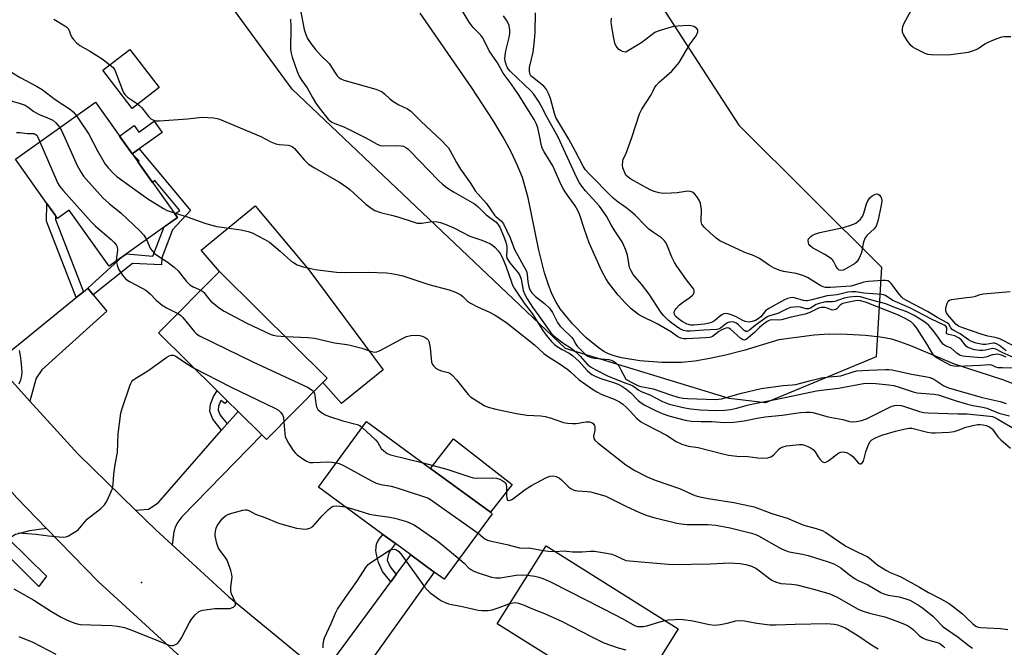
# Model space of a CAD drawing. Units: inches. Extents: x 1279763 to 1285763, y 517451 to 521452.
# Drawn here: x 1283797 to 1284127, y 517608 to 517818 of the extents above; entities that cross this region are included whole.
import ezdxf

# ---------------------------------------------------------------- set-up
doc = ezdxf.new("R2010")
doc.units = ezdxf.units.IN
doc.header["$MEASUREMENT"] = 0
for name, color, linetype in [('BLDG-Footprint', 5, 'Continuous'), ('CULTRL-Pad', 6, 'Continuous'), ('ELEV-Spot Elevation', 7, 'Continuous'), ('HYDRO-Single Line Stream', 4, 'Continuous'), ('NTRL-Trees', 3, 'Continuous'), ('TRANS-Driveway', 251, 'Continuous'), ('TRANS-Non Street Sidewalk', 7, 'Continuous'), ('TRANS-Road', 130, 'Continuous'), ('TRANS-Street Sidewalk', 7, 'Continuous'), ('Undefined', 1, 'Continuous')]:
    doc.layers.add(name, color=color, linetype=linetype)

msp = doc.modelspace()

# ---------------------------------------------------------------- linework, layer by layer
at = {"layer": 'BLDG-Footprint'}
for points, elevation in [([(1283822.5, 517790.17), (1283849.94, 517751.59), (1283827.01, 517735.28), (1283813.67, 517754.03), (1283809.78, 517751.27), (1283809.09, 517752.24), (1283806.23, 517756.26), (1283795.68, 517771.1)], 312.28), ([(1283898.59, 517696.34), (1283879.68, 517677.24), (1283878.14, 517678.77), (1283870.18, 517686.64), (1283866.53, 517690.26), (1283865.24, 517691.53), (1283863.23, 517693.52), (1283843.61, 517712.94), (1283864, 517733.54), (1283877.31, 517720.36), (1283900.07, 517697.84)], 314.1), ([(1283955.3, 517652.42), (1283939.17, 517630.45), (1283935.9, 517632.85), (1283927.99, 517638.65), (1283922.87, 517642.41), (1283918.69, 517645.48), (1283897.11, 517661.31), (1283913.23, 517683.28), (1283934.61, 517667.6), (1283954.68, 517652.88)], 316.75), ([(1284017.59, 517613.83), (1284001.22, 517587.78), (1283998.67, 517589.38), (1283990.53, 517594.5), (1283981.39, 517600.24), (1283979.09, 517601.68), (1283956.97, 517615.58), (1283973.34, 517641.64)], 320.18)]:
    msp.add_lwpolyline(points, close=True, dxfattribs=dict(at, elevation=elevation))
at = {"layer": 'CULTRL-Pad'}
for points in [[(1283843.75, 517795.11), (1283834.71, 517788.14), (1283824.88, 517800.9), (1283833.92, 517807.87)], [(1283842.1, 517783.8), (1283844.76, 517780.05), (1283837.12, 517774.62), (1283834.76, 517772.94), (1283830.54, 517778.87), (1283835.43, 517782.35), (1283836.98, 517780.16)], [(1283918.74, 517700.55), (1283904.78, 517689.35), (1283898.59, 517696.34), (1283900.07, 517697.84), (1283877.31, 517720.36), (1283864, 517733.54), (1283857.85, 517740.7), (1283875.95, 517755.51), (1283893.9, 517734.04)], [(1283961.95, 517662.21), (1283954.68, 517652.88), (1283934.61, 517667.6), (1283942.33, 517677.5)]]:
    msp.add_lwpolyline(points, close=True, dxfattribs=at)
at = {"layer": 'ELEV-Spot Elevation'}
msp.add_point((1283837.86, 517629.37, 317.55), dxfattribs=at)
at = {"layer": 'HYDRO-Single Line Stream'}
msp.add_lwpolyline([(1284132.07, 517695.03), (1284126.18, 517697.29), (1284110.08, 517702.46), (1284095.44, 517708.62), (1284091.76, 517709.98), (1284089.02, 517710.81), (1284085.15, 517711.53), (1284080.22, 517712.07), (1284074.16, 517712.42), (1284068.12, 517712.52), (1284063.03, 517712.14), (1284051.26, 517710.63), (1284039.57, 517707.08), (1284033.41, 517705.49), (1284028.1, 517704.35), (1284023.09, 517703.52), (1284018.64, 517703.07), (1284012.11, 517703.02), (1284004.72, 517703.58), (1283998.61, 517704.6), (1283996.1, 517705.26), (1283994.19, 517705.95), (1283992.66, 517706.73), (1283990.72, 517708.01), (1283986.67, 517711.39), (1283982.15, 517716.02), (1283978.09, 517721.03), (1283976.68, 517723.25), (1283975.3, 517726.04), (1283973.98, 517729.42), (1283972.82, 517733.1), (1283970.94, 517740.66), (1283967.32, 517758.14), (1283965.39, 517764.98), (1283963.69, 517769.18), (1283961.58, 517773.59), (1283958.94, 517778.46), (1283955.57, 517784.1), (1283948.44, 517795.02), (1283931.19, 517819.97)], dxfattribs=at)
at = {"layer": 'NTRL-Trees'}
msp.add_polyline3d([(1284001.11, 517839.18, 0), (1284037.83, 517782.49, 0), (1284085.58, 517734.96, 0), (1284083.79, 517704.92, 0), (1284046.74, 517689.51, 0), (1284034.61, 517691.01, 0), (1283979.85, 517707.76, 0), (1283888.28, 517794.59, 0), (1283874.83, 517813.01, 0), (1283861.37, 517831.41, 0)], dxfattribs=at)
at = {"layer": 'TRANS-Driveway'}
for points in [[(1283821.65, 517725.74), (1283826.29, 517720.19), (1283804.47, 517700.6), (1283802.64, 517697.74), (1283800.53, 517690.07), (1283792.69, 517698.79), (1283787.7, 517704.44), (1283791.8, 517705.75), (1283794.29, 517707.04), (1283816.03, 517724.77), (1283818.45, 517726.74), (1283819.85, 517727.88)], [(1283848.15, 517641.94), (1283842.69, 517646.96), (1283835.91, 517653.55), (1283840.27, 517653.96), (1283843.45, 517656.1), (1283864.66, 517680.33), (1283866.53, 517682.46), (1283870.18, 517686.64), (1283878.14, 517678.77), (1283851.41, 517651.38), (1283850.01, 517649.61), (1283849.24, 517648.09), (1283848.73, 517646.32)], [(1283806.1, 517647.47), (1283800.35, 517646.73), (1283795.64, 517645.46), (1283793.39, 517643.97), (1283785.65, 517651.56), (1283788.15, 517656.75), (1283791.08, 517663.4), (1283796.11, 517657.73)], [(1283909.15, 517591.66), (1283897.28, 517600.13), (1283895.76, 517601.22), (1283899.89, 517602.12), (1283902.26, 517603.76), (1283921.32, 517629.61), (1283923.16, 517632.09), (1283927.99, 517638.65), (1283935.9, 517632.85), (1283909.8, 517596.41), (1283909.08, 517594.63)]]:
    msp.add_lwpolyline(points, close=True, dxfattribs=at)
at = {"layer": 'TRANS-Non Street Sidewalk'}
for points in [[(1283821.65, 517725.74), (1283819.85, 517727.88), (1283831.42, 517738.42), (1283832.9, 517739.47), (1283841.71, 517738.59), (1283845.47, 517748.41), (1283849.94, 517751.59), (1283849.06, 517752.82), (1283850.65, 517753.93), (1283842.36, 517763.95), (1283841.59, 517763.34), (1283836.69, 517770.22), (1283837.06, 517770.52), (1283834.76, 517772.94), (1283837.12, 517774.62), (1283854.25, 517753.88), (1283848.29, 517747.47), (1283844.65, 517738.08), (1283844.53, 517735.76), (1283834.84, 517736.17)], [(1283818.45, 517726.74), (1283816.03, 517724.77), (1283806.07, 517750.37), (1283806.23, 517756.26), (1283809.09, 517752.24), (1283809.05, 517750.89)], [(1283866.53, 517682.46), (1283864.66, 517680.33), (1283861.76, 517684.04), (1283860.71, 517686.66), (1283860.92, 517689.07), (1283861.92, 517691.69), (1283863.23, 517693.52), (1283865.24, 517691.53), (1283866.53, 517690.26), (1283865.76, 517689.3), (1283864.4, 517690.36), (1283863.67, 517688.44), (1283863.55, 517687.08), (1283864.21, 517685.44)], [(1283923.16, 517632.09), (1283921.32, 517629.61), (1283918.52, 517633.02), (1283917.2, 517636.11), (1283916.5, 517638.74), (1283916.31, 517640.11), (1283916.55, 517642.24), (1283917.11, 517643.39), (1283918.69, 517645.48), (1283922.87, 517642.41), (1283921.22, 517640.22), (1283920.54, 517638.96), (1283920.13, 517636.87), (1283921.1, 517634.59)]]:
    msp.add_lwpolyline(points, close=True, dxfattribs=at)
at = {"layer": 'TRANS-Road'}
msp.add_lwpolyline([(1283792.69, 517698.79), (1283800.53, 517690.07), (1283816.51, 517672.42), (1283835.91, 517653.55), (1283842.69, 517646.96), (1283848.15, 517641.94), (1283867.07, 517624.54), (1283894.23, 517602.3), (1283895.76, 517601.22), (1283897.28, 517600.13), (1283881.65, 517578.23), (1283856.44, 517599.49), (1283823.4, 517629.7), (1283806.1, 517647.47), (1283796.11, 517657.73)], dxfattribs=at)
at = {"layer": 'TRANS-Street Sidewalk'}
msp.add_lwpolyline([(1283793.39, 517643.97), (1283806.07, 517631.52), (1283803.48, 517628.08), (1283789.83, 517641.6)], dxfattribs=at)
at = {"layer": 'Undefined'}
for points, elevation in [([(1284128.9, 517812.04), (1284126.67, 517812.09), (1284125.84, 517811.96), (1284123.93, 517811.3), (1284121.26, 517810.2), (1284120.24, 517809.61), (1284118, 517808.11), (1284117.24, 517807.71), (1284115.98, 517807.24), (1284114.65, 517806.89), (1284108.77, 517806.09), (1284106.94, 517805.93), (1284102.24, 517806.06), (1284101.09, 517806.22), (1284100.28, 517806.51), (1284096.87, 517808.21), (1284096.12, 517808.66), (1284095.46, 517809.2), (1284094.21, 517810.86), (1284092.96, 517812.88), (1284092.69, 517813.68), (1284092.64, 517814.77), (1284092.77, 517815.59), (1284093.2, 517816.66), (1284096.73, 517823.16)], 312), ([(1283890.92, 517822.17), (1283892.34, 517814.51), (1283892.89, 517812.83), (1283893.48, 517811.49), (1283894.56, 517809.87), (1283896.13, 517807.88), (1283898.06, 517805.77), (1283900.69, 517803.14), (1283902.93, 517799.64), (1283903.4, 517799), (1283903.94, 517798.44), (1283904.6, 517798.02), (1283905.65, 517797.6), (1283916.36, 517794.52), (1283917.47, 517794.14), (1283918.45, 517793.63), (1283919.28, 517793.01), (1283921.04, 517791.27), (1283921.97, 517790.56), (1283924, 517789.36), (1283926.87, 517788.01), (1283928.01, 517787.2), (1283931.37, 517783.84), (1283938.37, 517777.27), (1283940, 517775.64), (1283940.64, 517774.86), (1283941.11, 517774.14), (1283943.29, 517770.06), (1283944.66, 517767.78), (1283948.01, 517763.06), (1283949.61, 517760.57), (1283953.36, 517756.23), (1283956.03, 517752.41), (1283956.53, 517751.9), (1283958.4, 517750.39), (1283959.07, 517749.48), (1283961.26, 517744.76), (1283962.7, 517740.85), (1283966.22, 517734.65), (1283966.72, 517733.63), (1283966.99, 517732.56), (1283967.23, 517730), (1283967.52, 517728.41), (1283967.92, 517727.33), (1283968.55, 517726.38), (1283969.73, 517725.1), (1283972.82, 517722.83), (1283974.41, 517721.21), (1283975.43, 517719.83), (1283977.19, 517716.45), (1283977.92, 517715.34), (1283978.68, 517714.49), (1283981.83, 517711.49), (1283982.36, 517710.83), (1283983.25, 517709.22), (1283983.76, 517708.5), (1283986.49, 517705.77), (1283987.32, 517705.14), (1283988.36, 517704.71), (1283989.53, 517704.51), (1283994.28, 517704.02), (1283995.14, 517703.84), (1283995.87, 517703.5), (1283996.91, 517702.69), (1283997.64, 517701.88), (1283998.38, 517700.62), (1284000, 517697.48)], 304), ([(1284000, 517722.79), (1283997.49, 517725.53), (1283994.34, 517729.59), (1283993.34, 517731.12), (1283991.86, 517733.89), (1283987.69, 517743.16), (1283986.13, 517747.61), (1283984.62, 517752.38), (1283983.97, 517753.98), (1283983.11, 517755.47), (1283979.91, 517759.9), (1283979.14, 517761.07), (1283978.4, 517762.58), (1283975.61, 517768.89), (1283972.71, 517773.53), (1283972.17, 517774.53), (1283971.81, 517775.63), (1283971.15, 517779.09), (1283970.54, 517781.56), (1283970.1, 517782.82), (1283969.29, 517784.42), (1283964.03, 517792.77), (1283961.59, 517796.33), (1283958.92, 517799.89), (1283957.08, 517803.41), (1283954.21, 517807.42), (1283952.64, 517810.84), (1283952.07, 517811.82), (1283951.36, 517812.7), (1283948.96, 517815.16), (1283947.55, 517816.97), (1283945.2, 517820.93)], 304), ([(1284000, 517740.7), (1283999.38, 517742.21), (1283998.77, 517743.42), (1283996.08, 517747.5), (1283995.09, 517749.17), (1283993.54, 517752.03), (1283992.57, 517753.51), (1283991.15, 517755.38), (1283986.5, 517760.48), (1283985.27, 517762.03), (1283984.48, 517763.18), (1283983.64, 517764.82), (1283977.31, 517778.46), (1283973.54, 517785.31), (1283971.69, 517789.02), (1283970.96, 517790.23), (1283969.18, 517792.84), (1283968.29, 517793.93), (1283961.34, 517800.56), (1283960.58, 517801.42), (1283960.24, 517801.97), (1283959.93, 517802.77), (1283959.64, 517803.91), (1283959.55, 517804.79), (1283959.58, 517805.67), (1283959.82, 517807.42), (1283960.97, 517811.85), (1283961.15, 517813.2), (1283961.18, 517814.27), (1283961.1, 517815.09), (1283960.91, 517815.9), (1283960.59, 517816.69), (1283960.03, 517817.69), (1283959.04, 517819.15)], 306), ([(1284000, 517754.99), (1283997.42, 517756.7), (1283995.74, 517758.08), (1283987.49, 517766.43), (1283986.38, 517767.69), (1283985.69, 517768.78), (1283983.2, 517773.67), (1283980.91, 517777.83), (1283976.64, 517785.1), (1283976.12, 517786.44), (1283974.81, 517791.44), (1283974.12, 517793.1), (1283973.45, 517794.42), (1283973.13, 517794.9), (1283972.55, 517795.52), (1283968.78, 517798.53), (1283968.26, 517799.05), (1283967.96, 517799.52), (1283967.73, 517800.5), (1283967.78, 517801.83), (1283968.96, 517806.97), (1283969.46, 517810.84), (1283969.62, 517813.51), (1283969.81, 517820.17)], 308), ([(1283808.57, 517818.05), (1283812.21, 517815.8), (1283812.88, 517815.31), (1283813.26, 517814.93), (1283813.66, 517814.25), (1283814.08, 517812.89), (1283814.46, 517812.11), (1283815.14, 517811.15), (1283816.14, 517810.05), (1283817.28, 517809.21), (1283820.75, 517807.2), (1283825.01, 517804.48), (1283826.85, 517803.08), (1283828.33, 517801.76), (1283828.84, 517801.09), (1283829.22, 517800.32), (1283831.46, 517794.27), (1283831.81, 517793.47), (1283832.24, 517792.77), (1283833.18, 517791.87), (1283836.15, 517789.87), (1283837.2, 517789.06), (1283837.95, 517788.26), (1283840.33, 517785.25), (1283840.96, 517784.68), (1283841.67, 517784.26), (1283842.72, 517783.94), (1283843.88, 517783.92), (1283853.31, 517784.66), (1283858.13, 517785.19), (1283861.99, 517784.94), (1283863.16, 517784.74), (1283863.98, 517784.49), (1283877.84, 517778.66), (1283881.22, 517776.98), (1283882.81, 517776.28), (1283883.91, 517775.99), (1283887.01, 517775.8), (1283887.79, 517775.61), (1283888.27, 517775.41), (1283889.12, 517774.69), (1283892.31, 517770.88), (1283893.8, 517769.45), (1283895.81, 517768.18), (1283903.99, 517763.52), (1283905.85, 517762.31), (1283907.63, 517760.93), (1283913, 517756.1), (1283914.8, 517754.7), (1283916, 517753.97), (1283917.93, 517753.29), (1283921.57, 517752.39), (1283923.72, 517751.78), (1283928.79, 517750.09), (1283930.11, 517749.74), (1283930.85, 517749.66), (1283931.67, 517749.68), (1283934.5, 517750.1), (1283935.65, 517750.2), (1283936.82, 517750.18), (1283937.94, 517749.97), (1283939.54, 517749.39), (1283942.43, 517748.17), (1283947.74, 517745.39), (1283951.83, 517743.96), (1283954.44, 517742.84), (1283955.42, 517742.31), (1283956.29, 517741.56), (1283957.24, 517740.44), (1283957.91, 517739.51), (1283958.58, 517738.36), (1283959.99, 517735.12), (1283961.7, 517729.91), (1283962.13, 517728.93), (1283962.68, 517727.95), (1283966.01, 517722.86), (1283968.65, 517719.49), (1283972.19, 517713.77), (1283973.36, 517712.21), (1283975.15, 517710.07), (1283976.17, 517709.09), (1283977.07, 517708.42), (1283978.74, 517707.4), (1283981.06, 517706.18), (1283982.17, 517705.37), (1283984.41, 517703.33), (1283987.09, 517700.31), (1283987.92, 517699.56), (1283988.59, 517699.07), (1283989.79, 517698.42), (1283991.33, 517697.76), (1283995.87, 517696.34), (1283997.46, 517695.77), (1283998.64, 517695.16), (1284000, 517694.25)], 308), ([(1283887.75, 517817.96), (1283887.86, 517815.49), (1283887.8, 517807.86), (1283887.96, 517806.64), (1283888.35, 517805.22), (1283889.97, 517800.46), (1283890.82, 517798.66), (1283891.53, 517797.46), (1283893.36, 517794.96), (1283895.08, 517791.76), (1283896.23, 517789.83), (1283897.31, 517788.28), (1283898.55, 517786.7), (1283900.41, 517784.51), (1283900.99, 517783.97), (1283901.63, 517783.55), (1283902.55, 517783.11), (1283905.66, 517781.92), (1283906.98, 517781.31), (1283913.02, 517778.22), (1283916.78, 517776.1), (1283917.81, 517775.74), (1283918.61, 517775.62), (1283922.83, 517775.69), (1283924.81, 517775.61), (1283925.61, 517775.43), (1283926.37, 517775.07), (1283927.04, 517774.57), (1283927.87, 517773.79), (1283937.23, 517764.05), (1283938.63, 517762.72), (1283940.19, 517761.53), (1283942.36, 517760.16), (1283949.33, 517756.11), (1283950.43, 517755.23), (1283953.21, 517752.45), (1283956.49, 517750.1), (1283957.15, 517749.41), (1283957.81, 517748.32), (1283959.06, 517745.4), (1283959.84, 517743.28), (1283960.15, 517741.9), (1283960.19, 517741.02), (1283960.09, 517738.62), (1283960.2, 517737.98), (1283960.36, 517737.59), (1283961.15, 517736.44), (1283963.92, 517733.1), (1283964.52, 517732.19), (1283964.97, 517730.97), (1283965.69, 517727.18), (1283966.22, 517725.84), (1283967.03, 517724.31), (1283968.76, 517721.62), (1283970.91, 517718.71), (1283974.94, 517712.99), (1283975.88, 517712), (1283977.04, 517711.06), (1283978.96, 517709.64), (1283981.74, 517707.82), (1283983.24, 517706.63), (1283984.78, 517705.16), (1283987.11, 517702.46), (1283988.22, 517701.55), (1283989.74, 517700.69), (1283994.16, 517698.45), (1284000, 517696.13)], 306), ([(1284000, 517807), (1283998.9, 517807.17), (1283998.25, 517807.48), (1283997.68, 517807.89), (1283996.74, 517808.99), (1283996.31, 517810.01), (1283995.73, 517812.74), (1283995.29, 517815.49), (1283995.14, 517816.91), (1283995.19, 517818.38)], 310), ([(1284000, 517772.78), (1284002.06, 517778.4), (1284004.64, 517786.25), (1284005.33, 517787.82), (1284008.5, 517792.71), (1284009.06, 517793.75), (1284009.59, 517794.96), (1284010.12, 517795.84), (1284011.15, 517796.89), (1284015.42, 517800.6), (1284016.76, 517802.1), (1284017.82, 517803.45), (1284021.56, 517809.73), (1284023.53, 517812.47), (1284024.08, 517813.77), (1284024.09, 517814.48), (1284023.67, 517815), (1284022.77, 517815.53), (1284021.89, 517815.8), (1284020.9, 517815.85), (1284017.44, 517815.66), (1284016.02, 517815.51), (1284011.85, 517814.34), (1284010.49, 517813.87), (1284009.73, 517813.5), (1284005.36, 517810.15), (1284000, 517807)], 310), ([(1283791.38, 517810.97), (1283791.99, 517810.11), (1283792.39, 517809.08), (1283792.57, 517807.94), (1283792.75, 517805.89), (1283792.83, 517802.53), (1283793.01, 517801.76), (1283793.57, 517800.92), (1283794.65, 517800.08), (1283797.22, 517798.51), (1283802.7, 517795.57), (1283804.67, 517794.44), (1283808.92, 517791.12), (1283814.08, 517787.78), (1283815.02, 517786.95), (1283816.07, 517785.6)], 310), ([(1283783.95, 517805.67), (1283784.27, 517805.11), (1283784.48, 517804.45), (1283785.26, 517800.21), (1283785.33, 517799.13), (1283785.3, 517796.42), (1283785.42, 517795.34), (1283785.61, 517794.83), (1283785.91, 517794.35), (1283786.67, 517793.47), (1283787.12, 517793.09), (1283787.88, 517792.65), (1283789.79, 517791.87), (1283796.9, 517789.91), (1283798.9, 517789.18), (1283799.96, 517788.54), (1283801.84, 517787.12), (1283803.34, 517786.19), (1283806.43, 517785.01), (1283808.17, 517784.14), (1283809.22, 517783.25), (1283810.56, 517781.68)], 312), ([(1283816.07, 517785.6), (1283820.24, 517779.53), (1283823.18, 517773.94), (1283825.74, 517769.47), (1283826.8, 517768.13), (1283828.57, 517766.24), (1283829.66, 517765.33), (1283834.88, 517761.47), (1283840.03, 517757.81), (1283845.21, 517754.55), (1283846.48, 517753.97), (1283848.83, 517753.16)], 310), ([(1283795.98, 517780.09), (1283797.14, 517780.05), (1283799.7, 517779.73), (1283801.78, 517779.67), (1283802.24, 517779.53), (1283802.78, 517779.11), (1283803.21, 517778.44), (1283803.89, 517776.94)], 314), ([(1283810.56, 517781.68), (1283811.36, 517780.3), (1283816.33, 517768.98), (1283817.66, 517766.65), (1283818.49, 517765.42), (1283824.93, 517758.16), (1283827.09, 517756.24), (1283831.06, 517753.02), (1283837.27, 517747.18), (1283838.69, 517745.7), (1283839.6, 517744.24)], 312), ([(1283803.89, 517776.94), (1283809.27, 517764.27), (1283809.8, 517763.2), (1283810.56, 517761.99), (1283811.7, 517760.61), (1283820.99, 517750.11), (1283822.5, 517748.69), (1283827.73, 517744.23), (1283828.7, 517743.25), (1283829.36, 517742.41), (1283829.69, 517741.72), (1283829.83, 517740.7), (1283829.45, 517738.29), (1283829.42, 517736.99)], 314), ([(1284000, 517765.74), (1283999.05, 517768.27), (1283998.92, 517769.13), (1283999.01, 517770.45), (1283999.13, 517771.17), (1284000, 517772.78)], 310), ([(1284127.34, 517707), (1284125.09, 517708.77), (1284124.16, 517709.29), (1284123.46, 517709.46), (1284122.98, 517709.5), (1284120.56, 517709.08), (1284119.53, 517709.08), (1284117.27, 517709.54), (1284115.77, 517710.05), (1284114.74, 517710.68), (1284112, 517712.65), (1284109.84, 517713.75), (1284109.26, 517714.12), (1284108.81, 517714.65), (1284108.15, 517715.85), (1284107.58, 517716.34), (1284104.42, 517717.99), (1284101.05, 517720.09), (1284094.16, 517723.69), (1284093, 517724.38), (1284092.39, 517724.88), (1284091.61, 517725.76), (1284088.84, 517729.51), (1284088.33, 517730.01), (1284087.69, 517730.35), (1284086.92, 517730.51), (1284086.06, 517730.51), (1284081.13, 517730.16), (1284079.7, 517729.89), (1284076.6, 517728.9), (1284075.36, 517728.64), (1284068.55, 517728.14), (1284066.92, 517728.17), (1284066.1, 517728.35), (1284065.32, 517728.71), (1284060.85, 517731.45), (1284059.27, 517732.2), (1284057.04, 517732.88), (1284052.75, 517733.49), (1284051.64, 517733.86), (1284049.73, 517734.65), (1284048.16, 517735.47), (1284044.73, 517737.83), (1284043.47, 517738.56), (1284042.42, 517739), (1284040.74, 517739.51), (1284039.65, 517739.94), (1284031.54, 517743.83), (1284030.23, 517744.68), (1284028.31, 517746.37), (1284026.28, 517748.32), (1284025.75, 517748.94), (1284025.48, 517749.39), (1284025.26, 517750.2), (1284025.19, 517751.08), (1284025.34, 517753.55), (1284025.33, 517754.39), (1284025.18, 517755.54), (1284024.97, 517756.38), (1284024.54, 517757.4), (1284023.82, 517758.6), (1284023.03, 517759.48), (1284022.35, 517760.02), (1284021.61, 517760.33), (1284020.78, 517760.39), (1284017.22, 517759.86), (1284015.18, 517759.69), (1284012.56, 517759.6), (1284011.15, 517759.8), (1284009.49, 517760.31), (1284008.2, 517760.9), (1284001.71, 517764.48), (1284000.75, 517765.1), (1284000, 517765.74)], 310), ([(1283848.83, 517753.16), (1283853.16, 517751.84), (1283859.03, 517749.64), (1283860.92, 517749.09), (1283863.1, 517748.63), (1283871.24, 517747.45), (1283873.55, 517746.91), (1283874.95, 517746.44), (1283879.18, 517744.22), (1283880.7, 517743.28), (1283884.25, 517740.33), (1283888.02, 517737), (1283888.72, 517736.47), (1283890.03, 517735.77), (1283891.97, 517735.03), (1283896.02, 517734.22), (1283903.12, 517733.27), (1283905.76, 517733.23), (1283913.8, 517733.29), (1283919.85, 517733.04), (1283921.59, 517732.85), (1283923.93, 517732.38), (1283925.37, 517732.01), (1283934.11, 517729.15), (1283940.88, 517727.34), (1283943.04, 517726.55), (1283944.82, 517725.65), (1283945.5, 517725.09), (1283947.06, 517723.58), (1283947.98, 517722.92), (1283950.57, 517721.53), (1283954.1, 517719.98), (1283956.06, 517718.98), (1283957.53, 517718.11), (1283960.24, 517716.25), (1283962.46, 517714.58), (1283969.4, 517708.91), (1283972.57, 517706.1), (1283974.15, 517704.96), (1283977.67, 517702.7), (1283980.63, 517700.67), (1283981.55, 517699.92), (1283984.4, 517697.28), (1283988.84, 517694.16), (1283990.35, 517693.19), (1283991.99, 517692.33), (1283996.14, 517690.72), (1283997.89, 517689.91), (1283999.04, 517689.13), (1284000, 517688.23)], 310), ([(1284131.01, 517704.19), (1284126.01, 517706.39), (1284123.89, 517707.51), (1284123.42, 517707.66), (1284122.77, 517707.69), (1284120.41, 517707.14), (1284119.55, 517707.05), (1284118.4, 517707.05), (1284116.74, 517707.32), (1284114.89, 517707.91), (1284114.41, 517708.15), (1284113.98, 517708.47), (1284112.38, 517710.54), (1284111.62, 517711.23), (1284110.19, 517711.94), (1284108.1, 517712.41), (1284107.51, 517712.66), (1284107.4, 517712.79), (1284107.34, 517713.1), (1284107.5, 517714.11), (1284107.45, 517714.68), (1284107.13, 517715.17), (1284106.58, 517715.58), (1284102.34, 517717.55), (1284095.07, 517721.36), (1284089.42, 517723.84), (1284086.97, 517725.42), (1284086.32, 517725.68), (1284085.77, 517725.8), (1284079.67, 517726.3), (1284077.05, 517726.69), (1284075.69, 517726.72), (1284074.33, 517726.56), (1284070.81, 517725.71), (1284067.46, 517725.34), (1284062.26, 517724), (1284060.82, 517723.72), (1284060.29, 517723.72), (1284059.46, 517723.85), (1284056.54, 517724.7), (1284055.72, 517724.77), (1284055.15, 517724.72), (1284054.14, 517724.42), (1284053.13, 517723.98), (1284047.92, 517721.13), (1284046.83, 517720.31), (1284045.21, 517718.38), (1284044.62, 517717.84), (1284043.41, 517717.11), (1284042.33, 517716.72), (1284041.21, 517716.55), (1284039.98, 517716.77), (1284039.23, 517717.07), (1284036.94, 517718.34), (1284035.62, 517718.93), (1284034.3, 517719.31), (1284033.29, 517719.4), (1284032.81, 517719.3), (1284032.12, 517718.97), (1284031.27, 517718.36), (1284029.65, 517716.94), (1284028.68, 517716.42), (1284027.95, 517716.16), (1284026.36, 517715.88), (1284022.83, 517715.53), (1284021.74, 517715.57), (1284020.53, 517715.92), (1284018.83, 517716.81), (1284017.65, 517717.63), (1284016.88, 517718.31), (1284016.55, 517718.72), (1284016.33, 517719.19), (1284016.24, 517719.71), (1284016.3, 517720.22), (1284016.51, 517720.69), (1284016.82, 517721.14), (1284018.01, 517722.39), (1284018.95, 517723.12), (1284021.44, 517724.75), (1284022.36, 517725.55), (1284022.64, 517725.97), (1284022.88, 517726.66), (1284022.9, 517727.13), (1284022.75, 517727.56), (1284022.35, 517728.2), (1284020.36, 517730.68), (1284017.13, 517735.26), (1284016.32, 517736.51), (1284015.42, 517738.29), (1284013.74, 517742.58), (1284013.33, 517743.35), (1284013, 517743.8), (1284011.95, 517744.76), (1284009.29, 517746.54), (1284007.77, 517747.69), (1284006.61, 517748.78), (1284003.13, 517752.36), (1284001.47, 517753.82), (1284000, 517754.99)], 308), ([(1283839.6, 517744.24), (1283840.81, 517741.32), (1283841.42, 517740.39), (1283842.17, 517739.56), (1283843.33, 517738.71), (1283846.81, 517736.54), (1283848.86, 517734.94), (1283850.11, 517733.74), (1283852.89, 517730.21), (1283854.04, 517729.04), (1283855.22, 517728.33), (1283857.77, 517727.24)], 312), ([(1284127.31, 517704.85), (1284125.77, 517705.47), (1284124.49, 517705.78), (1284123.66, 517705.76), (1284122.81, 517705.57), (1284120.5, 517704.79), (1284119.04, 517704.6), (1284113.68, 517705.08), (1284112.8, 517705.21), (1284111.96, 517705.44), (1284110.79, 517706.17), (1284108.98, 517707.8), (1284107.03, 517708.67), (1284106.39, 517709.11), (1284105.69, 517709.86), (1284104.55, 517711.51), (1284102.76, 517713.85), (1284101.41, 517715.4), (1284100.53, 517716.16), (1284099.42, 517716.97), (1284096.52, 517718.73), (1284095.03, 517719.57), (1284094.05, 517720.03), (1284090.25, 517721.38), (1284087.07, 517722.73), (1284082.42, 517723.88), (1284078.57, 517725), (1284077.17, 517725.15), (1284074.82, 517724.9), (1284073.11, 517724.56), (1284069.99, 517723.5), (1284069.19, 517723.4), (1284066.89, 517723.32), (1284066.07, 517723.18), (1284064.73, 517722.8), (1284063.7, 517722.41), (1284061.85, 517721.25), (1284061.19, 517721.01), (1284060.42, 517721.06), (1284058.53, 517721.53), (1284057.69, 517721.64), (1284056.27, 517721.62), (1284055.15, 517721.45), (1284054.06, 517721.03), (1284050.93, 517719.49), (1284048.07, 517718.61), (1284047.34, 517718.28), (1284043.35, 517715.47), (1284041.43, 517713.9), (1284040.61, 517713.45), (1284040.21, 517713.47), (1284039.6, 517713.81), (1284037.73, 517715.69), (1284037.06, 517716.17), (1284036.16, 517716.55), (1284035.42, 517716.66), (1284034.68, 517716.57), (1284034.01, 517716.3), (1284033.34, 517715.88), (1284031.72, 517714.58), (1284031.25, 517714.32), (1284030.52, 517714.11), (1284026.08, 517713.87), (1284021.52, 517713.49), (1284020.31, 517713.55), (1284019.27, 517713.78), (1284018.06, 517714.32), (1284015.87, 517715.84), (1284014.34, 517717.12), (1284012.67, 517718.73), (1284011.79, 517719.89), (1284007.84, 517725.95), (1284005.31, 517729.22), (1284002.52, 517732.52), (1284001.75, 517733.73), (1284001.28, 517734.81), (1284000.54, 517738.98), (1284000, 517740.7)], 306), ([(1283829.42, 517736.99), (1283829.67, 517735.68), (1283830.21, 517734.32), (1283831.52, 517732.32), (1283832.65, 517730.97), (1283833.83, 517730.18), (1283838.36, 517727.85), (1283839.29, 517727.29), (1283840.72, 517726.05), (1283842.79, 517723.87), (1283844.8, 517722.27), (1283846.29, 517721.34), (1283850.03, 517719.43)], 314), ([(1283857.77, 517727.24), (1283858.38, 517726.83), (1283858.79, 517726.43), (1283860.36, 517724.38), (1283861.12, 517723.58), (1283864.04, 517721.2), (1283865.54, 517720.26), (1283873.19, 517716.23), (1283880.92, 517712.56), (1283881.96, 517712.18), (1283883.05, 517711.92), (1283886.07, 517711.7)], 312), ([(1284130.07, 517708.48), (1284125.25, 517710.94), (1284123.72, 517711.37), (1284121.25, 517711.82), (1284119.27, 517712.36), (1284112.49, 517714.74), (1284111.43, 517715.22), (1284110.52, 517715.83), (1284107.78, 517719.03), (1284107.37, 517719.7), (1284107.16, 517720.34), (1284107.15, 517721.08), (1284107.37, 517722.15), (1284107.61, 517722.92), (1284107.97, 517723.58), (1284108.34, 517723.9), (1284109.09, 517724.17), (1284113.2, 517724.73), (1284116.19, 517724.99), (1284117.07, 517725.23), (1284118.7, 517725.83), (1284119.78, 517726.06), (1284128.69, 517726.86)], 312), ([(1284131.14, 517701.16), (1284126.1, 517701.21), (1284124.65, 517701.31), (1284123.88, 517701.49), (1284122.57, 517702.1), (1284121.86, 517702.24), (1284118.72, 517702.04), (1284110.96, 517701.74), (1284109.79, 517701.77), (1284108.86, 517702), (1284104.28, 517704.48), (1284103.56, 517704.96), (1284103.19, 517705.32), (1284102.66, 517706.09), (1284100.83, 517709.25), (1284097.47, 517714.57), (1284096.6, 517715.69), (1284095.49, 517716.61), (1284093.78, 517717.65), (1284091.25, 517718.92), (1284080.25, 517723.2), (1284078.59, 517723.74), (1284077.73, 517723.82), (1284076.89, 517723.73), (1284074.07, 517723.15), (1284072.71, 517722.78), (1284072.21, 517722.55), (1284071.72, 517722.19), (1284070.68, 517720.99), (1284070.27, 517720.75), (1284069.81, 517720.62), (1284069.33, 517720.58), (1284068.84, 517720.65), (1284067.38, 517721.22), (1284066.65, 517721.42), (1284065.43, 517721.48), (1284064.53, 517721.23), (1284061.6, 517719.77), (1284060.02, 517719.21), (1284055.41, 517718.21), (1284052.14, 517717.34), (1284051.02, 517717.25), (1284048.99, 517717.33), (1284048.28, 517717.21), (1284047.33, 517716.75), (1284045.66, 517715.58), (1284044.75, 517714.81), (1284043.06, 517713.13), (1284041.12, 517711.39), (1284040.25, 517710.74), (1284039.6, 517710.52), (1284039.17, 517710.64), (1284038.52, 517711.07), (1284035.07, 517714.17), (1284034.47, 517714.52), (1284034.07, 517714.6), (1284033.17, 517714.42), (1284031.89, 517713.84), (1284031.14, 517713.38), (1284029, 517711.8), (1284028.5, 517711.55), (1284027.99, 517711.41), (1284026.64, 517711.26), (1284020.28, 517710.96), (1284019.45, 517710.99), (1284018.38, 517711.21), (1284017.42, 517711.66), (1284015.31, 517713.21), (1284010.48, 517716.03), (1284005.28, 517718.56), (1284004.25, 517719.12), (1284001.75, 517721.01), (1284000, 517722.79)], 304), ([(1283850.03, 517719.43), (1283850.89, 517718.86), (1283851.68, 517718.1), (1283855.64, 517713.28), (1283856.42, 517712.57), (1283857.28, 517712.01), (1283875.18, 517703.26), (1283893.47, 517694.74), (1283894.71, 517694.04), (1283895.14, 517693.7), (1283895.52, 517693.24)], 314), ([(1283886.07, 517711.7), (1283893.7, 517711.37), (1283895.76, 517711.19), (1283902.47, 517709.63), (1283906.56, 517709.11), (1283907.7, 517708.89), (1283911.6, 517707.79), (1283914.91, 517706.68), (1283915.99, 517706.52), (1283916.71, 517706.62), (1283917.79, 517707.06), (1283924.79, 517710.88), (1283926.64, 517711.7), (1283928.03, 517712.03), (1283929.98, 517712.16), (1283931.09, 517712.08), (1283932.13, 517711.78), (1283932.86, 517711.45), (1283933.5, 517711.02), (1283933.81, 517710.63), (1283934.02, 517710.15), (1283934.49, 517707.93), (1283934.99, 517703.18), (1283935.26, 517702.39), (1283935.58, 517701.94), (1283936.43, 517701.18), (1283937.42, 517700.57), (1283938.26, 517700.27), (1283940.55, 517699.65), (1283941.07, 517699.42), (1283941.76, 517698.93), (1283943.38, 517697.26), (1283947.19, 517692.34), (1283948.06, 517691.55), (1283949.29, 517690.72), (1283952.61, 517688.67), (1283953.93, 517688.03), (1283956.49, 517687.36), (1283963.4, 517685.92), (1283966.87, 517685.43), (1283971.54, 517685.19), (1283972.97, 517684.98), (1283974.65, 517684.55), (1283979.12, 517682.99), (1283980.53, 517682.71), (1283982.22, 517682.59), (1283983.34, 517682.59), (1283984.18, 517682.71), (1283985.85, 517683.1), (1283986.7, 517683.2), (1283987.84, 517683.13), (1283988.62, 517682.92), (1283989.03, 517682.66), (1283989.33, 517682.32), (1283989.55, 517681.92), (1283989.67, 517681.45), (1283989.63, 517680.36), (1283989.23, 517678.33), (1283989.33, 517677.63), (1283989.69, 517677), (1283990.68, 517676.1), (1284000, 517668.79)], 312), ([(1283796.91, 517695.95), (1283797.46, 517697.25), (1283797.82, 517698.55), (1283797.93, 517699.88), (1283797.64, 517703.62), (1283797.41, 517705.33), (1283796.98, 517707.04)], 314), ([(1283796.53, 517645.96), (1283802.58, 517645.6), (1283806.79, 517645), (1283810.34, 517644.63), (1283811.8, 517644.57), (1283812.63, 517644.71), (1283813.42, 517645.05), (1283815.45, 517646.21), (1283816.63, 517647.04), (1283817.23, 517647.64), (1283819.05, 517649.85), (1283819.84, 517650.69), (1283824.25, 517654.2), (1283825.48, 517655.37), (1283825.97, 517656.07), (1283826.37, 517656.84), (1283828.13, 517660.87), (1283828.43, 517662.26), (1283828.65, 517665.66), (1283829.06, 517668.92), (1283829.79, 517672.89), (1283830.09, 517679.21), (1283830.95, 517686.04), (1283831.36, 517687.61), (1283834, 517695.26), (1283834.3, 517696.01), (1283834.69, 517696.68), (1283835.02, 517697.07), (1283835.66, 517697.6), (1283840.04, 517700.3), (1283846.4, 517704.83), (1283847.14, 517705.27), (1283847.9, 517705.55), (1283848.62, 517705.51), (1283849.36, 517705.21), (1283852.93, 517702.74), (1283855.53, 517701.14)], 316), ([(1283855.53, 517701.14), (1283867.67, 517694.86), (1283882.69, 517687.59), (1283883.74, 517687.03), (1283884.56, 517686.33), (1283885.12, 517685.51), (1283885.37, 517684.73), (1283885.54, 517683.16)], 316), ([(1284000, 517697.48), (1284001.8, 517696.41), (1284004.26, 517695.2), (1284005.05, 517694.99), (1284007.51, 517694.59), (1284009.13, 517694.21), (1284015.01, 517692.19), (1284017.45, 517691.47), (1284019.21, 517691.14), (1284020.67, 517691), (1284030.04, 517690.63), (1284030.99, 517690.71), (1284032, 517690.91), (1284038.77, 517692.79), (1284045.32, 517694.39), (1284052.64, 517695.39), (1284055.8, 517695.56), (1284056.93, 517695.7), (1284061.56, 517696.95), (1284065.54, 517697.88), (1284068.03, 517698.28), (1284070.86, 517698.41), (1284071.98, 517698.56), (1284076.14, 517699.97), (1284077.27, 517700.24), (1284081.32, 517700.51), (1284086.93, 517700.7), (1284088.08, 517700.69), (1284089.16, 517700.58), (1284095.65, 517699.1), (1284100.26, 517698.39), (1284101.88, 517698.04), (1284103.14, 517697.47), (1284106.44, 517695.28), (1284108.05, 517694.55), (1284119.32, 517691.34), (1284125.29, 517689.99), (1284127.3, 517689.3)], 304), ([(1284000, 517696.13), (1284001.38, 517695.71), (1284002.4, 517695.27), (1284004.38, 517693.77), (1284005.11, 517693.34), (1284008.1, 517692.17), (1284012.35, 517689.98), (1284014.53, 517689.14), (1284019.77, 517687.85), (1284021.78, 517687.49), (1284024.87, 517687.19), (1284030.37, 517686.97), (1284033.04, 517687.03), (1284035.1, 517687.34), (1284037.14, 517687.79), (1284040.61, 517688.73), (1284043.23, 517689.34), (1284051.68, 517690.96), (1284063.83, 517693.53), (1284066.4, 517693.92), (1284071.22, 517694.5), (1284079.64, 517696.01), (1284081.7, 517696.12), (1284083.75, 517696.05), (1284088.06, 517695.59), (1284089.78, 517695.29), (1284091.54, 517694.81), (1284096.25, 517693.27), (1284097.57, 517692.93), (1284098.93, 517692.75), (1284103.18, 517692.41), (1284104.61, 517692.19), (1284110.63, 517690.21), (1284114.37, 517689.1), (1284116.21, 517688.65), (1284119.5, 517688.07), (1284120.89, 517687.72), (1284124.95, 517686.12), (1284128.49, 517685.15)], 306), ([(1284000, 517694.25), (1284001.73, 517692.9), (1284004.14, 517690.37), (1284005.15, 517689.5), (1284006.34, 517688.78), (1284010.21, 517686.84), (1284012.2, 517685.91), (1284014.41, 517685.14), (1284019.87, 517683.71), (1284021.99, 517683.36), (1284025.19, 517683.24), (1284028.84, 517683.26), (1284033.04, 517683), (1284036.17, 517683.05), (1284039.65, 517683.52), (1284043.95, 517684.38), (1284046.71, 517684.84), (1284052.36, 517685.46), (1284058.55, 517686.32), (1284060.33, 517686.44), (1284061.81, 517686.38), (1284062.68, 517686.26), (1284067.78, 517684.81), (1284072.62, 517683.97), (1284074.94, 517683.34), (1284076.06, 517683.23), (1284077.2, 517683.25), (1284078.9, 517683.58), (1284080.56, 517684.16), (1284088.89, 517688.29), (1284090.02, 517688.61), (1284091.12, 517688.72), (1284092.17, 517688.64), (1284092.97, 517688.46), (1284098.31, 517686.58), (1284099.82, 517686.25), (1284101.24, 517686.15), (1284111.21, 517685.84), (1284114.29, 517685.83), (1284121.85, 517685.1), (1284122.74, 517684.91), (1284123.57, 517684.59), (1284124.61, 517684.05), (1284130.67, 517680.53)], 308), ([(1283895.52, 517693.24), (1283895.79, 517692.7), (1283895.95, 517692.04), (1283896.18, 517689.36), (1283896.41, 517688.21), (1283896.87, 517687.35), (1283897.65, 517686.61), (1283899.12, 517685.68), (1283900.44, 517685.06), (1283905.24, 517683.52), (1283910.03, 517682.28), (1283910.98, 517681.9), (1283911.79, 517681.32)], 314), ([(1284000, 517688.23), (1284001.46, 517686.73), (1284003.59, 517684.35), (1284005.21, 517683.06), (1284006.47, 517682.36), (1284013.6, 517678.73), (1284016.91, 517676.63), (1284018.8, 517675.75), (1284020.19, 517675.23), (1284021, 517675.05), (1284024.24, 517674.62), (1284032.5, 517672.46), (1284034.43, 517672.04), (1284037.19, 517671.7), (1284040.82, 517671.53), (1284044.21, 517671.1), (1284045.62, 517671.05), (1284047.58, 517671.14), (1284048.6, 517671.4), (1284049.46, 517672.06), (1284051.4, 517674.1), (1284052, 517674.53), (1284052.7, 517674.85), (1284053.82, 517675.09), (1284057.01, 517675.49), (1284058.17, 517675.59), (1284059.02, 517675.56), (1284059.86, 517675.33), (1284060.96, 517674.88), (1284062.02, 517674.35), (1284062.75, 517673.86), (1284063.43, 517673.11), (1284064.4, 517671.49), (1284065.1, 517670.58), (1284065.87, 517669.82), (1284066.49, 517669.54), (1284066.93, 517669.62), (1284067.61, 517669.99), (1284071.29, 517672.76), (1284071.99, 517673.05), (1284072.81, 517673.12), (1284073.9, 517672.93), (1284075.11, 517672.28), (1284075.99, 517671.53), (1284077.95, 517669.39), (1284078.33, 517669.14), (1284078.7, 517669.12), (1284079.18, 517669.45), (1284079.57, 517670.05), (1284080.37, 517673.16), (1284081.11, 517675.3), (1284081.73, 517676.53), (1284082.33, 517677.14), (1284083.55, 517677.84), (1284085.7, 517678.66), (1284090.28, 517680.02), (1284093.07, 517680.72), (1284094.73, 517681.02), (1284095.76, 517681), (1284101.06, 517679.75), (1284102.46, 517679.52), (1284103.6, 517679.49), (1284108.24, 517679.77), (1284109.96, 517679.98), (1284111.26, 517680.38), (1284113.89, 517681.39), (1284116.17, 517681.93), (1284117.9, 517682.24), (1284118.68, 517682.29), (1284119.63, 517682.22), (1284120.62, 517681.96), (1284121.59, 517681.57), (1284122.21, 517681.17), (1284122.75, 517680.69), (1284124.58, 517678.2), (1284125.55, 517677.17), (1284128.8, 517674.36)], 310), ([(1283885.54, 517683.16), (1283885.81, 517679.12), (1283885.98, 517678.27), (1283886.25, 517677.49), (1283887.07, 517675.99), (1283888.68, 517673.59), (1283889.4, 517672.7), (1283890.04, 517672.13), (1283892.9, 517670.12), (1283893.65, 517669.73), (1283894.18, 517669.58), (1283895.3, 517669.53), (1283900.23, 517669.8), (1283901.62, 517669.72), (1283903.11, 517669.49)], 316), ([(1283911.79, 517681.32), (1283916.22, 517677.11), (1283916.97, 517676.21), (1283918.16, 517674.26), (1283918.97, 517673.45), (1283920.13, 517672.59), (1283921.21, 517672.15), (1283932.15, 517669.4)], 314), ([(1283903.11, 517669.49), (1283904.02, 517669.19), (1283905.47, 517668.51), (1283914.92, 517663.37), (1283916.48, 517662.62), (1283918.04, 517662.15), (1283921.5, 517661.6), (1283922.64, 517661.33), (1283931.98, 517658.34), (1283933.92, 517657.61), (1283935.43, 517656.66), (1283950.54, 517645.94)], 316), ([(1283932.15, 517669.4), (1283940.14, 517667.34), (1283947.49, 517664.85), (1283948.92, 517664.45), (1283950.36, 517664.33), (1283955.34, 517664.47), (1283956.7, 517664.3), (1283957.88, 517663.96), (1283958.63, 517663.58), (1283959.31, 517663.11), (1283959.67, 517662.74), (1283959.91, 517662.29), (1283960.08, 517661.22), (1283960.1, 517658.59), (1283960.19, 517657.57), (1283960.42, 517657), (1283960.81, 517656.8), (1283961.41, 517656.95), (1283962.08, 517657.32), (1283966.34, 517660.57), (1283968.46, 517661.86), (1283973.19, 517664.41), (1283974.57, 517664.93), (1283975.68, 517665.11), (1283976.67, 517664.88), (1283977.84, 517664.27), (1283978.46, 517663.76), (1283980.95, 517661.32), (1283981.63, 517660.8), (1283982.34, 517660.44), (1283983.1, 517660.19), (1283983.92, 517660.05), (1283987.07, 517659.88), (1283988.21, 517659.74), (1283992.22, 517658.61), (1283993.35, 517658.24), (1283994.43, 517657.78), (1284000, 517654.96)], 314), ([(1284000, 517668.79), (1284002.98, 517666.87), (1284007.21, 517664.74), (1284009.83, 517663.69), (1284017.99, 517660.8), (1284023.1, 517658.56), (1284024.78, 517658.11), (1284027.62, 517657.51), (1284036.16, 517656.21), (1284042.94, 517654.66), (1284048.91, 517652.53), (1284054.01, 517650.92), (1284059.57, 517648.6), (1284063.78, 517647.44), (1284065.73, 517646.77), (1284067.02, 517646.08), (1284073.72, 517641.53), (1284077.05, 517639.82), (1284079.86, 517638.57), (1284080.77, 517638.09), (1284081.59, 517637.5), (1284084.36, 517635.2), (1284087.3, 517633.35), (1284088.5, 517632.73), (1284090.79, 517631.89), (1284092.04, 517631.3), (1284098.31, 517627.79), (1284101.32, 517626.02), (1284105.46, 517623.92), (1284108.26, 517622.32), (1284109.74, 517621.28), (1284112.73, 517618.86), (1284114.01, 517617.71), (1284116.18, 517615.53), (1284117.24, 517614.74), (1284117.93, 517614.46), (1284118.77, 517614.3), (1284125.44, 517613.96), (1284127.89, 517613.67)], 312), ([(1283795.11, 517627.27), (1283801.83, 517623.41), (1283807.7, 517619.72), (1283810.97, 517617.81), (1283812.79, 517616.86), (1283815.24, 517615.87), (1283816.34, 517615.51), (1283817.5, 517615.33), (1283827.98, 517614.93), (1283829.83, 517614.71), (1283832.18, 517614.27), (1283834.33, 517613.56), (1283841.36, 517610.78), (1283846.24, 517608.69), (1283847.09, 517608.43), (1283847.94, 517608.29), (1283848.5, 517608.31), (1283849.24, 517608.57), (1283849.92, 517609.01), (1283850.5, 517609.59), (1283851.26, 517610.81), (1283853.96, 517616), (1283854.69, 517617.25), (1283855.81, 517618.57), (1283857.11, 517619.66), (1283857.6, 517619.9), (1283858.41, 517620.12), (1283862.41, 517620.66), (1283863.56, 517620.73), (1283866.41, 517620.66), (1283867.53, 517620.72), (1283868.03, 517620.85), (1283868.69, 517621.17), (1283869.05, 517621.45), (1283869.29, 517621.8), (1283869.37, 517622.23), (1283869.26, 517622.95), (1283868.05, 517625.59), (1283867.81, 517626.62), (1283867.81, 517627.98), (1283868.17, 517631.19), (1283868.09, 517632.03), (1283867.73, 517633.41), (1283867.04, 517635.59), (1283866.51, 517636.9), (1283865.88, 517637.86), (1283864.1, 517640.16), (1283863.55, 517641.09), (1283863.09, 517642.45), (1283862.53, 517644.99), (1283862.5, 517645.56), (1283862.6, 517646.43), (1283862.91, 517647.58), (1283863.25, 517648.4), (1283864.23, 517649.78), (1283865.15, 517650.87), (1283865.95, 517651.65), (1283866.81, 517652.16), (1283868.16, 517652.62), (1283871.77, 517653.62), (1283872.59, 517653.75), (1283873.12, 517653.74), (1283874.07, 517653.39), (1283876.07, 517652.24), (1283879.53, 517651.06), (1283883.19, 517649.51), (1283884.55, 517649.01), (1283889.75, 517647.58), (1283891.66, 517647.31), (1283893, 517647.27), (1283894.22, 517647.53), (1283895.24, 517648.18), (1283898.39, 517651.75), (1283900.5, 517653.81), (1283901.64, 517654.69), (1283902.28, 517654.93), (1283903.05, 517655.02), (1283904.43, 517654.93), (1283906.16, 517654.67)], 318), ([(1283906.16, 517654.67), (1283908.88, 517653.95), (1283912.04, 517652.9), (1283914.25, 517652.28), (1283915.39, 517652.04), (1283920.97, 517651.26), (1283922.71, 517650.93), (1283926.57, 517649.75), (1283928.19, 517649.17), (1283928.96, 517648.77), (1283930.19, 517647.97), (1283937.22, 517643.07), (1283944.2, 517637.3)], 318), ([(1284000, 517654.96), (1284004.57, 517652.82), (1284007.2, 517651.83), (1284009.39, 517651.18), (1284017.04, 517649.23), (1284018.58, 517649), (1284020.55, 517648.85), (1284027.63, 517648.77), (1284030.18, 517648.58), (1284034.96, 517647.64), (1284041.69, 517646.02), (1284043.21, 517645.54), (1284044.39, 517645.02), (1284051.92, 517640.8), (1284053.44, 517640.07), (1284054.75, 517639.7), (1284059.21, 517638.88), (1284061.02, 517638.43), (1284067.75, 517636.31), (1284069.62, 517635.58), (1284072.02, 517634.27), (1284074.88, 517631.92), (1284076.79, 517630.59), (1284077.81, 517630.05), (1284081.07, 517628.57), (1284085.36, 517626.05), (1284086.43, 517625.61), (1284087.79, 517625.18), (1284091.52, 517624.54), (1284093.77, 517623.95), (1284095.11, 517623.42), (1284097.62, 517622.06), (1284099.29, 517620.94), (1284102.76, 517618.1), (1284104.16, 517616.8), (1284105.57, 517615.16), (1284106.27, 517614.55), (1284111.24, 517611.08), (1284114.98, 517608.15), (1284116.11, 517607.35)], 314), ([(1283950.54, 517645.94), (1283952.85, 517644.04), (1283953.71, 517643.57), (1283954.51, 517643.3), (1283960.15, 517642.05), (1283964.43, 517640.97), (1283965.3, 517640.88), (1283967.35, 517640.95), (1283968.2, 517640.9), (1283972.39, 517640.12)], 316), ([(1283898.72, 517607.52), (1283898.7, 517608.65), (1283898.86, 517610.06), (1283899.12, 517610.88), (1283901.41, 517615.61), (1283902.84, 517619.1), (1283903.5, 517620.41), (1283906.16, 517624.38), (1283909.96, 517629.71), (1283913.15, 517634.71), (1283913.8, 517635.44), (1283914.65, 517636.12), (1283920.77, 517640.1), (1283921.58, 517640.44), (1283922.55, 517640.52), (1283923.27, 517640.28), (1283923.99, 517639.75), (1283925.07, 517638.54), (1283932.66, 517627.98), (1283933.57, 517626.83), (1283934.44, 517626.04), (1283937.35, 517623.92), (1283938.35, 517623.26), (1283939.29, 517622.77), (1283940.61, 517622.28), (1283941.71, 517621.99), (1283944.83, 517621.4), (1283950.54, 517620.16), (1283951.95, 517619.99), (1283953.9, 517620.03), (1283955.27, 517620.24), (1283957.66, 517620.98), (1283961.19, 517622.3)], 320), ([(1283972.39, 517640.12), (1283974.16, 517639.84), (1283976.34, 517639.75)], 316), ([(1283976.34, 517639.75), (1283979.42, 517639.93), (1283982.2, 517639.67), (1283983.94, 517639.61), (1283985.39, 517639.65), (1283988.14, 517639.89), (1283989.55, 517639.84), (1283993.59, 517639.22), (1283995.3, 517638.87), (1283996.44, 517638.44), (1284000, 517636.73)], 316), ([(1283944.2, 517637.3), (1283946.03, 517635.7), (1283947.42, 517634.2), (1283948.12, 517633.7), (1283949.17, 517633.19), (1283950.56, 517632.64), (1283955.1, 517631.18), (1283956.54, 517630.94), (1283957.99, 517630.89), (1283963.3, 517631.82), (1283965.38, 517631.92), (1283967.15, 517631.79)], 318), ([(1284000, 517636.73), (1284015.52, 517635.38), (1284028.41, 517635.61), (1284034.75, 517635.91), (1284038.21, 517635.72), (1284040.19, 517635.38), (1284042.12, 517634.85), (1284043.58, 517634.14), (1284044.76, 517633.33), (1284048.23, 517630.59), (1284049.17, 517630.01), (1284050.15, 517629.57), (1284051.95, 517629.1), (1284055.53, 517628.84), (1284057.22, 517628.56), (1284063.24, 517627.01), (1284068.28, 517625.53), (1284069.58, 517625.05), (1284070.77, 517624.48), (1284076.07, 517621.4), (1284077.83, 517620.48), (1284079.13, 517619.91), (1284081.55, 517619.15), (1284086.77, 517617.87), (1284090.78, 517616.45), (1284092.71, 517615.67), (1284094.34, 517614.94), (1284095.36, 517614.36), (1284096.2, 517613.66), (1284098.26, 517611.61), (1284099.32, 517610.83), (1284100.62, 517610.31), (1284104.38, 517609.25), (1284105.16, 517608.92), (1284105.62, 517608.63), (1284106.26, 517608.09), (1284106.81, 517607.46)], 316), ([(1283967.15, 517631.79), (1283969.54, 517631.48), (1283970.93, 517631.17), (1283972.24, 517630.73), (1283974.62, 517629.66), (1283981.38, 517626.31), (1283996.89, 517618.29), (1284000, 517616.61)], 318), ([(1283961.19, 517622.3), (1283962.2, 517622.61), (1283963.08, 517622.68), (1283964.12, 517622.49), (1283965.39, 517622.04), (1283968.74, 517620.54), (1283972.8, 517618.99), (1283978.72, 517616.37), (1283988.4, 517611.31), (1283992.66, 517609.2), (1283997.41, 517607.54), (1284000, 517606.85)], 320), ([(1284000, 517616.61), (1284002.93, 517615.02), (1284003.87, 517614.7), (1284004.9, 517614.6), (1284005.97, 517614.67), (1284007.04, 517614.88), (1284011.08, 517616.14), (1284013.06, 517616.68)], 318), ([(1284013.06, 517616.68), (1284014.19, 517616.86), (1284016.55, 517617.02), (1284018.02, 517617.05), (1284019.2, 517616.97), (1284022.43, 517616.52), (1284027.98, 517615.33), (1284029.69, 517615.11), (1284031.69, 517615.35), (1284033.98, 517615.81), (1284036.88, 517616.54), (1284038.04, 517616.68), (1284039.76, 517616.51), (1284043.85, 517615.73), (1284048.27, 517615.18), (1284050.31, 517615.19), (1284056.73, 517615.46), (1284067.34, 517615.62), (1284069.77, 517615.43), (1284070.83, 517615.19), (1284072.12, 517614.78), (1284073.64, 517614.09), (1284075.67, 517612.91), (1284077.41, 517611.81), (1284082.21, 517608.54), (1284084.55, 517607.13)], 318), ([(1283796.85, 517611.35), (1283801.45, 517609.38), (1283809.23, 517605.35)], 320)]:
    msp.add_lwpolyline(points, dxfattribs=dict(at, elevation=elevation))
at = {"layer": 'Undefined', "elevation": 312}
msp.add_lwpolyline([(1284071.98, 517733.81), (1284071.48, 517733.95), (1284070.89, 517734.47), (1284070.27, 517735.42), (1284069.58, 517736.94), (1284069.26, 517737.38), (1284068.85, 517737.75), (1284066.65, 517739.16), (1284062.55, 517741.46), (1284061.75, 517742.08), (1284061.33, 517742.63), (1284061.15, 517743.12), (1284061.1, 517743.9), (1284061.21, 517744.4), (1284061.47, 517744.82), (1284062.04, 517745.37), (1284062.73, 517745.82), (1284063.28, 517746.05), (1284065.02, 517746.52), (1284072.88, 517748.26), (1284075.68, 517749.1), (1284076.98, 517749.73), (1284078.59, 517751.03), (1284079.28, 517751.93), (1284079.69, 517753), (1284080.59, 517756.11), (1284081.08, 517757.15), (1284081.72, 517758.13), (1284082.51, 517758.87), (1284083.33, 517759.32), (1284083.96, 517759.55), (1284084.47, 517759.38), (1284084.94, 517759.05), (1284085.37, 517758.53), (1284085.65, 517757.95), (1284085.75, 517757.12), (1284085.55, 517755.7), (1284084.48, 517750.83), (1284084.19, 517749.74), (1284083.81, 517748.74), (1284083.11, 517747.78), (1284080.8, 517745.67), (1284080.17, 517744.73), (1284079.68, 517743.68), (1284079.42, 517742.86), (1284079.05, 517740.35), (1284078.82, 517739.53), (1284078.14, 517737.93), (1284077.41, 517736.72), (1284076.6, 517736.03), (1284073.48, 517734.26), (1284072.75, 517733.94)], close=True, dxfattribs=at)

doc.saveas('drawing.dxf')
